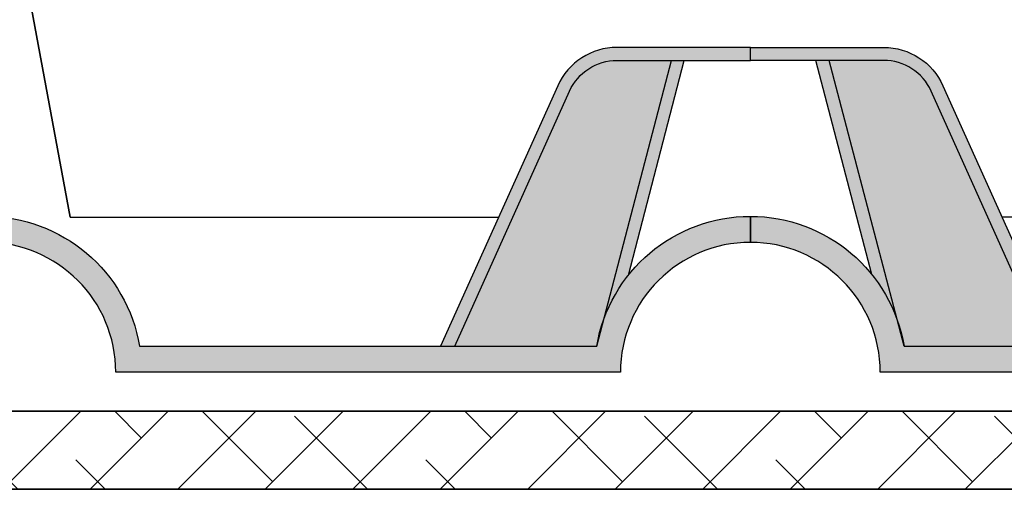
# Model space of a CAD drawing. Units: inches. Extents: x 0 to 115, y 0 to 135.
# Drawn here: x 47 to 55, y 74 to 78 of the extents above; entities that cross this region are included whole.
import ezdxf

# ---------------------------------------------------------------- set-up
doc = ezdxf.new("R2010")
doc.units = ezdxf.units.IN
doc.header["$MEASUREMENT"] = 0
doc.layers.add('Z_FS', color=7, linetype='Continuous')
doc.layers.add('Z_Schutzmatte', color=7, linetype='Continuous', lineweight=35)

# ---------------------------------------------------------------- blocks, each defined once
blk = doc.blocks.new('Z_FS75-E')
at = {"layer": 'Z_FS'}
h = blk.add_hatch(color=256, dxfattribs=at)
h.dxf.hatch_style = 1
edge = h.paths.add_edge_path()
edge.add_line((2.275341439001124, -0.7999999999999972), (1.391475797069688, 1.164145870931733))
edge.add_arc((1.02670719499974, 1.000000000000006), 0.4, 24.22774531798692, 89.9999999999993)
edge.add_line((1.026707194999744, 1.400000000000006), (0, 1.400000000000006))
edge.add_line((0, 1.400000000000006), (0, 1.5))
edge.add_line((0, 1.5), (1.026707194999744, 1.5))
edge.add_arc((1.026707194999739, 1.000000000000004), 0.4999999999999964, 24.22774531798632, 89.99999999999937, ccw=False)
edge.add_line((1.482667947587174, 1.205182338664656), (2.384999999998684, -0.7999999999999972))
edge.add_line((2.384999999998684, -0.7999999999999972), (2.275341439001124, -0.7999999999999972))
h = blk.add_hatch(color=256, dxfattribs=at)
h.dxf.hatch_style = 1
edge = h.paths.add_edge_path()
edge.add_line((11.76999999999998, 1.5), (10.74329280495976, 1.5))
edge.add_arc((10.7432928049927, 1.000000000009007), 0.499999999990993, 90.00000000377432, 155.7722546857881)
edge.add_line((10.28733205239996, 1.205182338639929), (9.385000000001156, -0.7999999999999972))
edge.add_line((9.385000000001156, -0.7999999999999972), (9.494658560998687, -0.7999999999999972))
edge.add_line((9.494658560998687, -0.7999999999999972), (10.37852420292015, 1.164145870913003))
edge.add_arc((10.7432928049894, 1.000000000014114), 0.3999999999858913, 90.00000000424512, 155.7722546862617, ccw=False)
edge.add_line((10.74329280495976, 1.400000000000006), (11.76999999999998, 1.400000000000006))
edge.add_line((11.76999999999998, 1.400000000000006), (11.76999999999998, 1.5))
h = blk.add_hatch(color=256, dxfattribs=at)
h.dxf.hatch_style = 1
h.paths.add_polyline_path([(0.6075456157507517, 1.400000000000006), (0.5041787778160369, 1.400000000000006), (0.9355352943384365, -0.2484857199978723, -0.08327594194564676), (1.129528913542069, -0.5948278964779345)])
h = blk.add_hatch(color=9, dxfattribs=at)
h.dxf.hatch_style = 1
h.paths.add_polyline_path([(1.391475797068937, 1.164145870933402, 0.2951328942969563), (1.02670719499974, 1.400000000000006), (0.6075456157507517, 1.400000000000005), (1.129528913542069, -0.5948278964779348, -0.04426990733147419), (1.183215956619933, -0.7999999999999972), (2.275341439001124, -0.7999999999999972)])
h = blk.add_hatch(color=9, dxfattribs=at)
h.dxf.hatch_style = 1
h.paths.add_polyline_path([(9.494658560998687, -0.7999999999999974), (10.58678404338005, -0.7999999999999972, -0.04427962916058372), (10.64048681253896, -0.5947840583692914), (11.16249999999999, 1.400000000000006), (10.7432928049894, 1.400000000000006, 0.2951328942971345), (10.37852420293296, 1.164145870941482)])
h = blk.add_hatch(color=256, dxfattribs=at)
h.dxf.hatch_style = 1
h.paths.add_polyline_path([(11.25924233457809, 1.400000000000006), (11.16249999999999, 1.400000000000006), (10.64048681253896, -0.5947840583692912, -0.0824204761183386), (10.8319451092039, -0.2516330967676489)])
h = blk.add_hatch(color=256, dxfattribs=at)
h.dxf.hatch_style = 1
edge = h.paths.add_edge_path()
edge.add_line((11.76999999999998, 0.2000000000000028), (11.76999999999998, 0))
edge.add_arc((11.76999999999998, -1), 1, 90, 180)
edge.add_line((10.76999999999998, -1), (6.884999999999764, -1))
edge.add_arc((5.884999999999764, -1), 1, 1.272221872585407e-14, 180)
edge.add_line((4.884999999999764, -1), (2.474999999999909, -1))
edge.add_line((2.474999999999909, -1), (1, -1))
edge.add_arc((0, -1), 1, 0, 90)
edge.add_line((0, 0), (0, 0.2000000000000028))
edge.add_arc((9.103828801926284e-15, -0.9999999999999971), 1.2, 9.594068226860372, 90.00000000000051, ccw=False)
edge.add_line((1.183215956619932, -0.7999999999999972), (2.474999999999909, -0.7999999999999972))
edge.add_line((2.474999999999909, -0.7999999999999972), (4.701784043379831, -0.7999999999999972))
edge.add_arc((5.884999999999764, -0.9999999999999433), 1.2, 9.594068226857928, 170.4059317731421, ccw=False)
edge.add_line((7.068215956619696, -0.7999999999999972), (10.58678404338005, -0.7999999999999972))
edge.add_arc((11.76999999999997, -0.9999999999999971), 1.2, 89.9999999999996, 170.4059317731395, ccw=False)
at = {"color": 9, "linetype": 'Continuous'}
blk.add_line((6.534597689399874, 0.1926826555999668), (6.234999999999985, 1.799999999999997), dxfattribs=at)
at = {"layer": 'Z_FS'}
for points in [[(5.534999999999997, 1.799999999999997), (5.235402310600108, 0.1926826555999668), (1.938292804972548, 0.1926826555999668)], [(6.234999999999985, 1.799999999999997), (6.534597689399874, 0.1926826555999668), (9.831707195026496, 0.1926826555999668)], [(0.9355352943384219, -0.2484857199978165), (0.5041787778160369, 1.400000000000006)], [(1.183215956619961, -0.7999999999999261), (0.6075456157507517, 1.400000000000006)], [(10.58678404338005, -0.8000000000000256), (11.16249999999999, 1.400000000000006)], [(10.8319451092039, -0.2516330967676623), (11.25924233457809, 1.400000000000006)]]:
    blk.add_lwpolyline(points, dxfattribs=at)
blk.add_lwpolyline([(2.275341439001124, -0.7999999999999972), (1.391475797069688, 1.164145870931733, 0.2951328942981965), (1.026707194999744, 1.400000000000006), (0, 1.400000000000006), (0, 1.5), (1.026707194999744, 1.5, -0.2951328942982002), (1.482667947587174, 1.205182338664656), (2.384999999998684, -0.7999999999999972), (2.275341439001124, -0.7999999999999972)], format="xyb", dxfattribs=at)
for points in [[(11.76999999999998, 1.5), (10.74329280495976, 1.5, 0.2951328942982031), (10.28733205239996, 1.205182338639929), (9.385000000001156, -0.7999999999999972), (9.494658560998687, -0.7999999999999972), (10.37852420292015, 1.164145870913003, -0.2951328942982165), (10.74329280495976, 1.400000000000006), (11.76999999999998, 1.400000000000006)], [(11.76999999999998, 0.2000000000000028), (11.76999999999998, 0, 0.414213562373095), (10.76999999999998, -1), (6.884999999999764, -1, 0.9999999999999999), (4.884999999999764, -1), (2.474999999999909, -1), (1, -1, 0.414213562373095), (0, 0), (0, 0.2000000000000028, -0.3659773818630457), (1.183215956619932, -0.7999999999999972), (2.474999999999909, -0.7999999999999972), (4.701784043379831, -0.7999999999999972, -0.8451542547285557), (7.068215956619696, -0.7999999999999972), (10.58678404338005, -0.7999999999999972, -0.3659773818630457)]]:
    blk.add_lwpolyline(points, format="xyb", close=True, dxfattribs=at)

msp = doc.modelspace()

# ---------------------------------------------------------------- hatches: boundary and pattern name
at = {"layer": 'Z_Schutzmatte'}
h = msp.add_hatch(dxfattribs=at)
h.set_pattern_fill('ANSI38', color=256, scale=0.15, style=0)
h.set_pattern_definition([(45, (-68.04023451148574, -59.34595356089565), (-0.3367596045400932, 0.3367596045400932), []), (135, (-68.04023451148574, -59.34595356089565), (-1.01027881362028, 0.3367596045400932), [1.190625, -0.714375])])
h.paths.add_polyline_path([(40.7597654885143, 89.03218861853571), (40.15976548851427, 89.03218861853571), (40.15976548851428, 73.95404643910436), (101.9597654885143, 73.95404643910439), (101.9597654885143, 74.55404643910441), (40.7597654885143, 74.55404643910438)])

# ---------------------------------------------------------------- linework, layer by layer
msp.add_lwpolyline([(40.7597654885143, 74.55404643910438), (40.7597654885143, 89.03218861853571), (40.15976548851427, 89.03218861853571), (40.15976548851428, 73.95404643910436), (40.15976548851428, 73.95404643910436), (101.9597654885143, 73.95404643910439), (101.9597654885143, 74.55404643910441)], close=True, dxfattribs=at)

# ---------------------------------------------------------------- block references
at = {"layer": 'Z_FS'}
for p in [(41.05982802120543, 75.85404643910431), (52.8298280212055, 75.8540464391042)]:
    msp.add_blockref('Z_FS75-E', p, dxfattribs=at)

doc.saveas('drawing.dxf')
